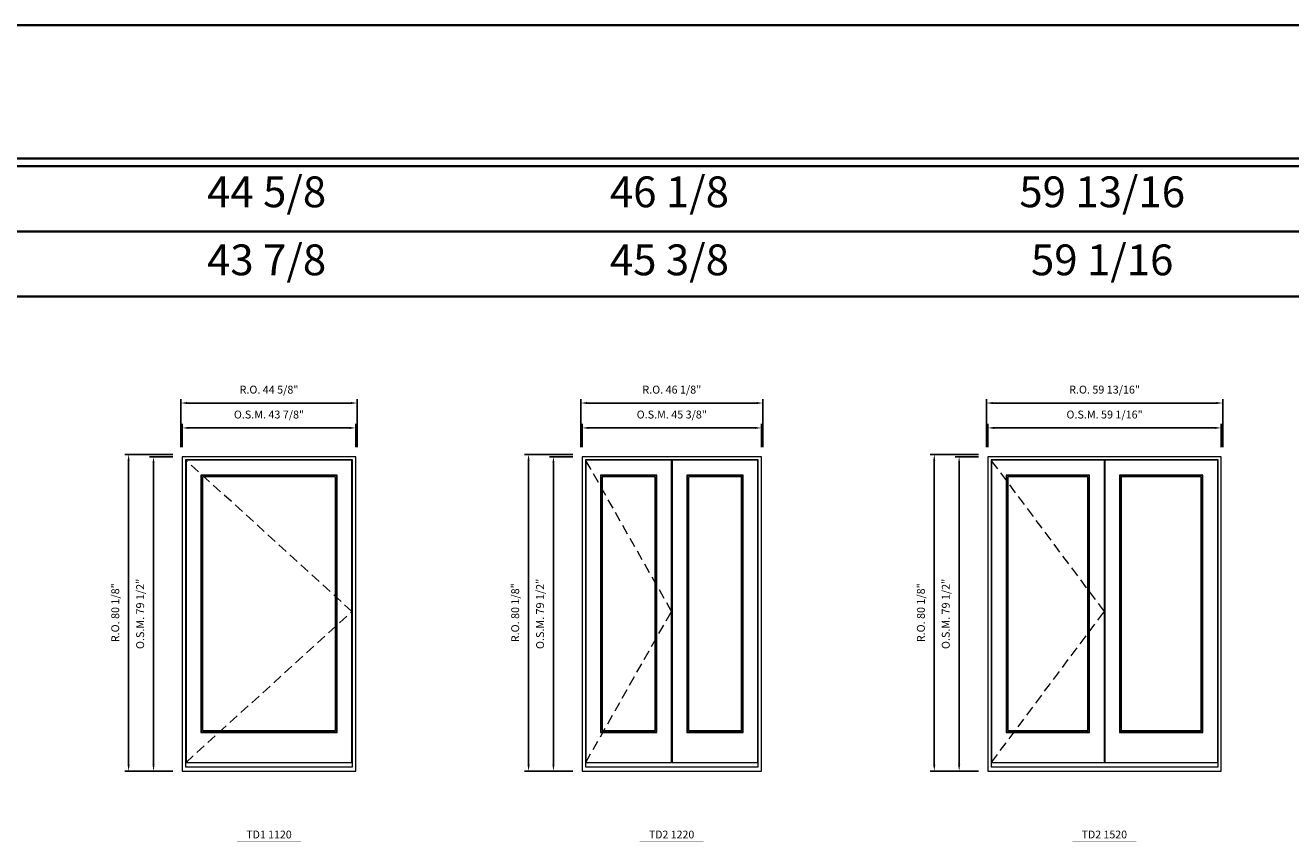
# Model space of a CAD drawing. Extents: x 25023 to 28317, y 1448 to 2313.
# Drawn here: x 25590 to 25910, y 2106 to 2313 of the extents above; entities that cross this region are included whole.
import ezdxf
from ezdxf.enums import TextEntityAlignment as Align

# ---------------------------------------------------------------- set-up
doc = ezdxf.new("R2010")
doc.units = 0
doc.header["$LTSCALE"] = 10
doc.header["$MEASUREMENT"] = 0
doc.header["$PDMODE"] = 3
doc.header["$PDSIZE"] = -2
doc.linetypes.add('HIDDEN', pattern=[0.375, 0.25, -0.125])
doc.layers.get('0').update_dxf_attribs({"color": 5, "linetype": 'CONTINUOUS', "lineweight": 0})
doc.layers.get('DEFPOINTS').update_dxf_attribs({"color": 2, "linetype": 'CONTINUOUS', "lineweight": 0})
for name, color, linetype, lineweight in [('BORDER', 7, 'CONTINUOUS', 35), ('Dimensions', 2, 'CONTINUOUS', 0), ('FRAME', 7, 'CONTINUOUS', 0), ('GLASS', 6, 'CONTINUOUS', 0), ('GLAZING STOP', 1, 'CONTINUOUS', 0), ('SASH', 4, 'CONTINUOUS', 0), ('TEXT', 7, 'CONTINUOUS', 0), ('Traditional Sizes', 2, 'CONTINUOUS', 0)]:
    doc.layers.add(name, color=color, linetype=linetype, lineweight=lineweight)
doc.styles.add('ROMANS', font='romans')
doc.styles.add('style1', font='ARIAL.TTF')
doc.dimstyles.new('LWDEC', dxfattribs={"dimscale": 20, "dimtxt": 2.5, "dimasz": 2, "dimexe": 1.25, "dimexo": 3, "dimgap": 2, "dimtad": 1, "dimtoh": 1, "dimdec": 0, "dimzin": 11, "dimdsep": 46, "dimtxsty": 'ROMANS', "dimcen": 0, "dimdle": 1.5, "dimazin": 0, "dimtfac": 1, "dimtdec": 0, "dimtix": 1, "dimtmove": 0, "dimatfit": 3, "dimfxl": 0, "dimtzin": 0, "dimarcsym": 0})

# ---------------------------------------------------------------- blocks, each defined once
blk = doc.blocks.new('label1')
at = {"const_width": 2}
blk.add_lwpolyline([(-206, 0), (206, 0)], dxfattribs=at)
at = {"linetype": 'Continuous', "style": 'style1'}
blk.add_attdef('LABEL', text='', height=50, dxfattribs=at).set_placement((0, 20), align=Align.CENTER)
blk = doc.blocks.new('*D87')
at = {"layer": 'DEFPOINTS', "color": 0, "linetype": 'Continuous'}
for p in [(25673.7, 2210.97), (25629.8, 2203.69), (25673.7, 2203.69)]:
    blk.add_point(p, dxfattribs=at)
at = {"layer": 'Dimensions', "color": 0, "linetype": 'Continuous', "lineweight": -2}
for p, q in [((25629.8, 2206.09), (25629.8, 2211.97)), ((25631.4, 2210.97), (25672.1, 2210.97)), ((25673.7, 2206.09), (25673.7, 2211.97))]:
    blk.add_line(p, q, dxfattribs=at)
at = {"layer": 'Dimensions', "color": 0, "linetype": 'Continuous'}
for points in [[(25631.4, 2211.24), (25631.4, 2210.71), (25629.8, 2210.97)], [(25672.1, 2211.24), (25672.1, 2210.71), (25673.7, 2210.97)]]:
    blk.add_solid(points, dxfattribs=at)
at = {"layer": 'Dimensions', "color": 0, "linetype": 'Continuous', "insert": (25651.75, 2214.1), "char_height": 2, "attachment_point": 5, "style": 'ROMANS'}
blk.add_mtext('O.S.M. 43 7/8"', dxfattribs=at)
blk = doc.blocks.new('*D88')
at = {"layer": 'DEFPOINTS', "color": 0, "linetype": 'Continuous'}
for p in [(25622.52, 2203.69), (25629.8, 2203.69), (25629.8, 2124.16)]:
    blk.add_point(p, dxfattribs=at)
at = {"layer": 'Dimensions', "color": 0, "linetype": 'Continuous', "lineweight": -2}
for p, q in [((25627.4, 2203.69), (25621.52, 2203.69)), ((25622.52, 2125.76), (25622.52, 2202.09)), ((25627.4, 2124.16), (25621.52, 2124.16))]:
    blk.add_line(p, q, dxfattribs=at)
at = {"layer": 'Dimensions', "color": 0, "linetype": 'Continuous'}
for points in [[(25622.25, 2202.09), (25622.78, 2202.09), (25622.52, 2203.69)], [(25622.25, 2125.76), (25622.78, 2125.76), (25622.52, 2124.16)]]:
    blk.add_solid(points, dxfattribs=at)
at = {"layer": 'Dimensions', "color": 0, "linetype": 'Continuous', "insert": (25619.39, 2163.93), "char_height": 2, "attachment_point": 5, "rotation": 90, "style": 'ROMANS'}
blk.add_mtext('O.S.M. 79 1/2"', dxfattribs=at)
blk = doc.blocks.new('*D89')
at = {"layer": 'DEFPOINTS', "color": 0, "linetype": 'Continuous'}
for p in [(25674.07, 2217.27), (25629.43, 2203.69), (25674.07, 2203.69)]:
    blk.add_point(p, dxfattribs=at)
at = {"layer": 'Dimensions', "color": 0, "linetype": 'Continuous', "lineweight": -2}
for p, q in [((25629.43, 2206.09), (25629.43, 2218.27)), ((25631.03, 2217.27), (25672.47, 2217.27)), ((25674.07, 2206.09), (25674.07, 2218.27))]:
    blk.add_line(p, q, dxfattribs=at)
at = {"layer": 'Dimensions', "color": 0, "linetype": 'Continuous'}
for points in [[(25631.03, 2217.54), (25631.03, 2217.01), (25629.43, 2217.27)], [(25672.47, 2217.54), (25672.47, 2217.01), (25674.07, 2217.27)]]:
    blk.add_solid(points, dxfattribs=at)
at = {"layer": 'Dimensions', "color": 0, "linetype": 'Continuous', "insert": (25651.75, 2220.4), "char_height": 2, "attachment_point": 5, "style": 'ROMANS'}
blk.add_mtext('R.O. 44 5/8"', dxfattribs=at)
blk = doc.blocks.new('*D90')
at = {"layer": 'DEFPOINTS', "color": 0, "linetype": 'Continuous'}
for p in [(25616.22, 2204.28), (25629.8, 2204.28), (25629.8, 2124.16)]:
    blk.add_point(p, dxfattribs=at)
at = {"layer": 'Dimensions', "color": 0, "linetype": 'Continuous', "lineweight": -2}
for p, q in [((25627.4, 2204.28), (25615.22, 2204.28)), ((25616.22, 2125.76), (25616.22, 2202.68)), ((25627.4, 2124.16), (25615.22, 2124.16))]:
    blk.add_line(p, q, dxfattribs=at)
at = {"layer": 'Dimensions', "color": 0, "linetype": 'Continuous'}
for points in [[(25615.95, 2202.68), (25616.48, 2202.68), (25616.22, 2204.28)], [(25615.95, 2125.76), (25616.48, 2125.76), (25616.22, 2124.16)]]:
    blk.add_solid(points, dxfattribs=at)
at = {"layer": 'Dimensions', "color": 0, "linetype": 'Continuous', "insert": (25613.09, 2164.22), "char_height": 2, "attachment_point": 5, "rotation": 90, "style": 'ROMANS'}
blk.add_mtext('R.O. 80 1/8"', dxfattribs=at)
blk = doc.blocks.new('*D101')
at = {"layer": 'DEFPOINTS', "color": 0, "linetype": 'Continuous'}
for p in [(25776.39, 2210.97), (25731.04, 2203.69), (25776.39, 2203.69)]:
    blk.add_point(p, dxfattribs=at)
at = {"layer": 'Dimensions', "color": 0, "linetype": 'Continuous', "lineweight": -2}
for p, q in [((25731.04, 2206.09), (25731.04, 2211.97)), ((25732.64, 2210.97), (25774.79, 2210.97)), ((25776.39, 2206.09), (25776.39, 2211.97))]:
    blk.add_line(p, q, dxfattribs=at)
at = {"layer": 'Dimensions', "color": 0, "linetype": 'Continuous'}
for points in [[(25732.64, 2211.24), (25732.64, 2210.71), (25731.04, 2210.97)], [(25774.79, 2211.24), (25774.79, 2210.71), (25776.39, 2210.97)]]:
    blk.add_solid(points, dxfattribs=at)
at = {"layer": 'Dimensions', "color": 0, "linetype": 'Continuous', "insert": (25753.72, 2214.1), "char_height": 2, "attachment_point": 5, "style": 'ROMANS'}
blk.add_mtext('O.S.M. 45 3/8"', dxfattribs=at)
blk = doc.blocks.new('*D102')
at = {"layer": 'DEFPOINTS', "color": 0, "linetype": 'Continuous'}
for p in [(25723.76, 2203.69), (25731.04, 2203.69), (25731.04, 2124.16)]:
    blk.add_point(p, dxfattribs=at)
at = {"layer": 'Dimensions', "color": 0, "linetype": 'Continuous', "lineweight": -2}
for p, q in [((25728.64, 2203.69), (25722.76, 2203.69)), ((25723.76, 2125.76), (25723.76, 2202.09)), ((25728.64, 2124.16), (25722.76, 2124.16))]:
    blk.add_line(p, q, dxfattribs=at)
at = {"layer": 'Dimensions', "color": 0, "linetype": 'Continuous'}
for points in [[(25723.49, 2202.09), (25724.02, 2202.09), (25723.76, 2203.69)], [(25723.49, 2125.76), (25724.02, 2125.76), (25723.76, 2124.16)]]:
    blk.add_solid(points, dxfattribs=at)
at = {"layer": 'Dimensions', "color": 0, "linetype": 'Continuous', "insert": (25720.63, 2163.93), "char_height": 2, "attachment_point": 5, "rotation": 90, "style": 'ROMANS'}
blk.add_mtext('O.S.M. 79 1/2"', dxfattribs=at)
blk = doc.blocks.new('*D103')
at = {"layer": 'DEFPOINTS', "color": 0, "linetype": 'Continuous'}
for p in [(25776.77, 2217.27), (25730.67, 2203.69), (25776.77, 2203.69)]:
    blk.add_point(p, dxfattribs=at)
at = {"layer": 'Dimensions', "color": 0, "linetype": 'Continuous', "lineweight": -2}
for p, q in [((25730.67, 2206.09), (25730.67, 2218.27)), ((25732.27, 2217.27), (25775.17, 2217.27)), ((25776.77, 2206.09), (25776.77, 2218.27))]:
    blk.add_line(p, q, dxfattribs=at)
at = {"layer": 'Dimensions', "color": 0, "linetype": 'Continuous'}
for points in [[(25732.27, 2217.54), (25732.27, 2217.01), (25730.67, 2217.27)], [(25775.17, 2217.54), (25775.17, 2217.01), (25776.77, 2217.27)]]:
    blk.add_solid(points, dxfattribs=at)
at = {"layer": 'Dimensions', "color": 0, "linetype": 'Continuous', "insert": (25753.72, 2220.4), "char_height": 2, "attachment_point": 5, "style": 'ROMANS'}
blk.add_mtext('R.O. 46 1/8"', dxfattribs=at)
blk = doc.blocks.new('*D104')
at = {"layer": 'DEFPOINTS', "color": 0, "linetype": 'Continuous'}
for p in [(25717.46, 2204.28), (25731.04, 2204.28), (25731.04, 2124.16)]:
    blk.add_point(p, dxfattribs=at)
at = {"layer": 'Dimensions', "color": 0, "linetype": 'Continuous', "lineweight": -2}
for p, q in [((25728.64, 2204.28), (25716.46, 2204.28)), ((25717.46, 2125.76), (25717.46, 2202.68)), ((25728.64, 2124.16), (25716.46, 2124.16))]:
    blk.add_line(p, q, dxfattribs=at)
at = {"layer": 'Dimensions', "color": 0, "linetype": 'Continuous'}
for points in [[(25717.19, 2202.68), (25717.73, 2202.68), (25717.46, 2204.28)], [(25717.19, 2125.76), (25717.73, 2125.76), (25717.46, 2124.16)]]:
    blk.add_solid(points, dxfattribs=at)
at = {"layer": 'Dimensions', "color": 0, "linetype": 'Continuous', "insert": (25714.33, 2164.22), "char_height": 2, "attachment_point": 5, "rotation": 90, "style": 'ROMANS'}
blk.add_mtext('R.O. 80 1/8"', dxfattribs=at)
blk = doc.blocks.new('*D115')
at = {"layer": 'DEFPOINTS', "color": 0, "linetype": 'Continuous'}
for p in [(25892.79, 2210.97), (25833.74, 2203.69), (25892.79, 2203.69)]:
    blk.add_point(p, dxfattribs=at)
at = {"layer": 'Dimensions', "color": 0, "linetype": 'Continuous', "lineweight": -2}
for p, q in [((25833.74, 2206.09), (25833.74, 2211.97)), ((25835.34, 2210.97), (25891.19, 2210.97)), ((25892.79, 2206.09), (25892.79, 2211.97))]:
    blk.add_line(p, q, dxfattribs=at)
at = {"layer": 'Dimensions', "color": 0, "linetype": 'Continuous'}
for points in [[(25835.34, 2211.24), (25835.34, 2210.71), (25833.74, 2210.97)], [(25891.19, 2211.24), (25891.19, 2210.71), (25892.79, 2210.97)]]:
    blk.add_solid(points, dxfattribs=at)
at = {"layer": 'Dimensions', "color": 0, "linetype": 'Continuous', "insert": (25863.27, 2214.1), "char_height": 2, "attachment_point": 5, "style": 'ROMANS'}
blk.add_mtext('O.S.M. 59 1/16"', dxfattribs=at)
blk = doc.blocks.new('*D116')
at = {"layer": 'DEFPOINTS', "color": 0, "linetype": 'Continuous'}
for p in [(25826.46, 2203.69), (25833.74, 2203.69), (25833.74, 2124.16)]:
    blk.add_point(p, dxfattribs=at)
at = {"layer": 'Dimensions', "color": 0, "linetype": 'Continuous', "lineweight": -2}
for p, q in [((25831.34, 2203.69), (25825.46, 2203.69)), ((25826.46, 2125.76), (25826.46, 2202.09)), ((25831.34, 2124.16), (25825.46, 2124.16))]:
    blk.add_line(p, q, dxfattribs=at)
at = {"layer": 'Dimensions', "color": 0, "linetype": 'Continuous'}
for points in [[(25826.19, 2202.09), (25826.72, 2202.09), (25826.46, 2203.69)], [(25826.19, 2125.76), (25826.72, 2125.76), (25826.46, 2124.16)]]:
    blk.add_solid(points, dxfattribs=at)
at = {"layer": 'Dimensions', "color": 0, "linetype": 'Continuous', "insert": (25823.33, 2163.93), "char_height": 2, "attachment_point": 5, "rotation": 90, "style": 'ROMANS'}
blk.add_mtext('O.S.M. 79 1/2"', dxfattribs=at)
blk = doc.blocks.new('*D117')
at = {"layer": 'DEFPOINTS', "color": 0, "linetype": 'Continuous'}
for p in [(25893.17, 2217.27), (25833.37, 2203.69), (25893.17, 2203.69)]:
    blk.add_point(p, dxfattribs=at)
at = {"layer": 'Dimensions', "color": 0, "linetype": 'Continuous', "lineweight": -2}
for p, q in [((25833.37, 2206.09), (25833.37, 2218.27)), ((25834.97, 2217.27), (25891.57, 2217.27)), ((25893.17, 2206.09), (25893.17, 2218.27))]:
    blk.add_line(p, q, dxfattribs=at)
at = {"layer": 'Dimensions', "color": 0, "linetype": 'Continuous'}
for points in [[(25834.97, 2217.54), (25834.97, 2217.01), (25833.37, 2217.27)], [(25891.57, 2217.54), (25891.57, 2217.01), (25893.17, 2217.27)]]:
    blk.add_solid(points, dxfattribs=at)
at = {"layer": 'Dimensions', "color": 0, "linetype": 'Continuous', "insert": (25863.27, 2220.4), "char_height": 2, "attachment_point": 5, "style": 'ROMANS'}
blk.add_mtext('R.O. 59 13/16"', dxfattribs=at)
blk = doc.blocks.new('*D118')
at = {"layer": 'DEFPOINTS', "color": 0, "linetype": 'Continuous'}
for p in [(25820.16, 2204.28), (25833.74, 2204.28), (25833.74, 2124.16)]:
    blk.add_point(p, dxfattribs=at)
at = {"layer": 'Dimensions', "color": 0, "linetype": 'Continuous', "lineweight": -2}
for p, q in [((25831.34, 2204.28), (25819.16, 2204.28)), ((25820.16, 2125.76), (25820.16, 2202.68)), ((25831.34, 2124.16), (25819.16, 2124.16))]:
    blk.add_line(p, q, dxfattribs=at)
at = {"layer": 'Dimensions', "color": 0, "linetype": 'Continuous'}
for points in [[(25819.89, 2202.68), (25820.42, 2202.68), (25820.16, 2204.28)], [(25819.89, 2125.76), (25820.42, 2125.76), (25820.16, 2124.16)]]:
    blk.add_solid(points, dxfattribs=at)
at = {"layer": 'Dimensions', "color": 0, "linetype": 'Continuous', "insert": (25817.03, 2164.22), "char_height": 2, "attachment_point": 5, "rotation": 90, "style": 'ROMANS'}
blk.add_mtext('R.O. 80 1/8"', dxfattribs=at)

msp = doc.modelspace()

# ---------------------------------------------------------------- linework, layer by layer
at = {"layer": 'BORDER'}
for p, q in [((28316.77207, 2277.14993), (25023.06993, 2277.14993)), ((28316.77207, 2260.66861), (25039.55125, 2260.66861)), ((28316.77207, 2244.18729), (25056.03257, 2244.18729))]:
    msp.add_line(p, q, dxfattribs=at)
msp.add_lwpolyline([(28316.77207, 2279.11843), (25023.07212, 2279.11843), (25023.07212, 2312.81408), (28316.77207, 2312.81408)], close=True, dxfattribs=at)
at = {"layer": 'FRAME'}
for points in [[(25629.79985, 2124.16277), (25673.69626, 2124.16277), (25673.69626, 2203.69017), (25629.79985, 2203.69017)], [(25630.58725, 2125.22576), (25672.90886, 2125.22576), (25672.90886, 2202.90277), (25630.58725, 2202.90277)], [(25731.04139, 2124.16277), (25776.39563, 2124.16277), (25776.39563, 2203.69017), (25731.04139, 2203.69017)], [(25731.82879, 2125.22576), (25775.60823, 2125.22576), (25775.60823, 2202.90277), (25731.82879, 2202.90277)], [(25833.74075, 2124.16277), (25892.79575, 2124.16277), (25892.79575, 2203.69017), (25833.74075, 2203.69017)], [(25834.52815, 2125.22576), (25892.00835, 2125.22576), (25892.00835, 2202.90277), (25834.52815, 2202.90277)]]:
    msp.add_lwpolyline(points, close=True, dxfattribs=at)
at = {"layer": 'GLASS'}
for points in [[(25634.60299, 2134.08401), (25668.89312, 2134.08401), (25668.89312, 2198.9264), (25634.60299, 2198.9264)], [(25735.78547, 2134.08401), (25749.80119, 2134.08401), (25749.80119, 2198.9264), (25735.78547, 2198.9264)], [(25757.63582, 2134.08401), (25771.65154, 2134.08401), (25771.65154, 2198.9264), (25757.63582, 2198.9264)], [(25838.48484, 2134.08401), (25859.35094, 2134.08401), (25859.35094, 2198.9264), (25838.48484, 2198.9264)], [(25867.18557, 2134.08401), (25888.05167, 2134.08401), (25888.05167, 2198.9264), (25867.18557, 2198.9264)]]:
    msp.add_lwpolyline(points, close=True, dxfattribs=at)
at = {"layer": 'GLAZING STOP'}
for points in [[(25634.91795, 2134.39897), (25668.57816, 2134.39897), (25668.57816, 2198.61144), (25634.91795, 2198.61144)], [(25736.10043, 2134.39897), (25749.48623, 2134.39897), (25749.48623, 2198.61144), (25736.10043, 2198.61144)], [(25757.95078, 2134.39897), (25771.33658, 2134.39897), (25771.33658, 2198.61144), (25757.95078, 2198.61144)], [(25838.7998, 2134.39897), (25859.03598, 2134.39897), (25859.03598, 2198.61144), (25838.7998, 2198.61144)], [(25867.50053, 2134.39897), (25887.73671, 2134.39897), (25887.73671, 2198.61144), (25867.50053, 2198.61144)]]:
    msp.add_lwpolyline(points, close=True, dxfattribs=at)
at = {"layer": 'SASH'}
for points in [[(25630.74473, 2126.32812), (25672.75138, 2126.32812), (25672.75138, 2202.78466), (25630.74473, 2202.78466)], [(25731.92721, 2126.32812), (25753.65945, 2126.32812), (25753.65945, 2202.78466), (25731.92721, 2202.78466)], [(25753.77756, 2126.32812), (25775.5098, 2126.32812), (25775.5098, 2202.78466), (25753.77756, 2202.78466)], [(25834.62658, 2126.32812), (25863.2092, 2126.32812), (25863.2092, 2202.78466), (25834.62658, 2202.78466)], [(25863.32731, 2126.32812), (25891.90993, 2126.32812), (25891.90993, 2202.78466), (25863.32731, 2202.78466)], [(25634.48488, 2133.9659), (25669.01123, 2133.9659), (25669.01123, 2199.04451), (25634.48488, 2199.04451)], [(25735.66736, 2133.9659), (25749.9193, 2133.9659), (25749.9193, 2199.04451), (25735.66736, 2199.04451)], [(25757.51771, 2133.9659), (25771.76965, 2133.9659), (25771.76965, 2199.04451), (25757.51771, 2199.04451)], [(25838.36673, 2133.9659), (25859.46905, 2133.9659), (25859.46905, 2199.04451), (25838.36673, 2199.04451)], [(25867.06746, 2133.9659), (25888.16978, 2133.9659), (25888.16978, 2199.04451), (25867.06746, 2199.04451)]]:
    msp.add_lwpolyline(points, close=True, dxfattribs=at)
at = {"layer": 'Traditional Sizes', "linetype": 'HIDDEN'}
for points in [[(25630.74473, 2126.32812), (25672.75138, 2164.55639), (25630.74473, 2202.78466)], [(25731.92721, 2126.32812), (25753.65945, 2164.55639), (25731.92721, 2202.78466)], [(25834.62658, 2126.32812), (25863.2092, 2164.55639), (25834.62658, 2202.78466)]]:
    msp.add_lwpolyline(points, dxfattribs=at)

# ---------------------------------------------------------------- block references
at = {"layer": 'TEXT', "linetype": 'Continuous', "xscale": 0.03936999999859836, "yscale": 0.0393699999999626, "zscale": 0.03937}
for p, values in [((25651.74806, 2106.34877), {'LABEL': 'TD1 1120'}), ((25753.65888, 2106.34877), {'LABEL': 'TD2 1220'}), ((25863.20863, 2106.34877), {'LABEL': 'TD2 1520'})]:
    msp.add_blockref('label1', p, dxfattribs=at).add_auto_attribs(values)

# ---------------------------------------------------------------- texts
at = {"layer": 'BORDER', "style": 'style1'}
for s, p in [('44 5/8', (25651.14447, 2269.68206)), ('46 1/8', (25753.11492, 2269.68206)), ('59 13/16', (25862.66467, 2269.68206)), ('43 7/8', (25651.14447, 2252.47438)), ('45 3/8', (25753.11492, 2252.47438)), ('59 1/16', (25862.66467, 2252.47438))]:
    msp.add_text(s, height=7.79526, dxfattribs=at).set_placement(p, align=Align.MIDDLE)

# ---------------------------------------------------------------- dimensions: what is measured, and where the dimension line sits
at = {"layer": 'Dimensions', "linetype": 'Continuous'}
for base, p1, p2, text, picture, middle in [((25674.07028, 2217.27282), (25629.42584, 2203.69017), (25674.07028, 2203.69017), 'R.O. <>', '*D89', (25651.74806, 2220.39663)), ((25776.7685, 2217.27282), (25730.66737, 2203.69017), (25776.7685, 2203.69017), 'R.O. <>', '*D103', (25753.71794, 2220.39663)), ((25893.16863, 2217.27282), (25833.36674, 2203.69017), (25893.16863, 2203.69017), 'R.O. <>', '*D117', (25863.26768, 2220.39663)), ((25673.69626, 2210.97362), (25629.79985, 2203.69017), (25673.69626, 2203.69017), 'O.S.M. <>', '*D87', (25651.74806, 2214.09743)), ((25776.39449, 2210.97362), (25731.04139, 2203.69017), (25776.39449, 2203.69017), 'O.S.M. <>', '*D101', (25753.71794, 2214.09743)), ((25892.79461, 2210.97362), (25833.74075, 2203.69017), (25892.79461, 2203.69017), 'O.S.M. <>', '*D115', (25863.26768, 2214.09743))]:
    dim = msp.add_linear_dim(base=base, p1=p1, p2=p2, text=text, dimstyle='LWDEC', override={"dimscale": 0.8, "dimdec": 4, "dimlunit": 5, "dimpost": '"', "dimtdec": 4, "dimfrac": 2}, dxfattribs=at)
    dim.commit()
    dim.dimension.update_dxf_attribs({"geometry": picture, "text_midpoint": middle})
for base, p1, p2, text, picture, middle in [((25616.217203084, 2204.2807229599), (25629.799853084, 2124.1627729599), (25629.799853084, 2204.2807229599), 'R.O. <>', '*D90', (25613.0933935602, 2164.2217479599)), ((25717.4587370535, 2204.2807229599), (25731.0413870535, 2124.1627729599), (25731.0413870535, 2204.2807229599), 'R.O. <>', '*D104', (25714.3349275297, 2164.2217479599)), ((25820.158102753, 2204.2807229599), (25833.740752753, 2124.1627729599), (25833.740752753, 2204.2807229599), 'R.O. <>', '*D118', (25817.0342932292, 2164.2217479599)), ((25622.5164, 2203.69017), (25629.79985, 2124.16277), (25629.79985, 2203.69017), 'O.S.M. <>', '*D88', (25619.39259, 2163.92647)), ((25723.75794, 2203.69017), (25731.04139, 2124.16277), (25731.04139, 2203.69017), 'O.S.M. <>', '*D102', (25720.63413, 2163.92647)), ((25826.4573, 2203.69017), (25833.74075, 2124.16277), (25833.74075, 2203.69017), 'O.S.M. <>', '*D116', (25823.33349, 2163.92647))]:
    dim = msp.add_linear_dim(base=base, p1=p1, p2=p2, angle=90, text=text, dimstyle='LWDEC', override={"dimscale": 0.8, "dimdec": 4, "dimlunit": 5, "dimpost": '"', "dimtdec": 4, "dimfrac": 2}, dxfattribs=at)
    dim.commit()
    dim.dimension.update_dxf_attribs({"geometry": picture, "text_midpoint": middle})

doc.saveas('drawing.dxf')
